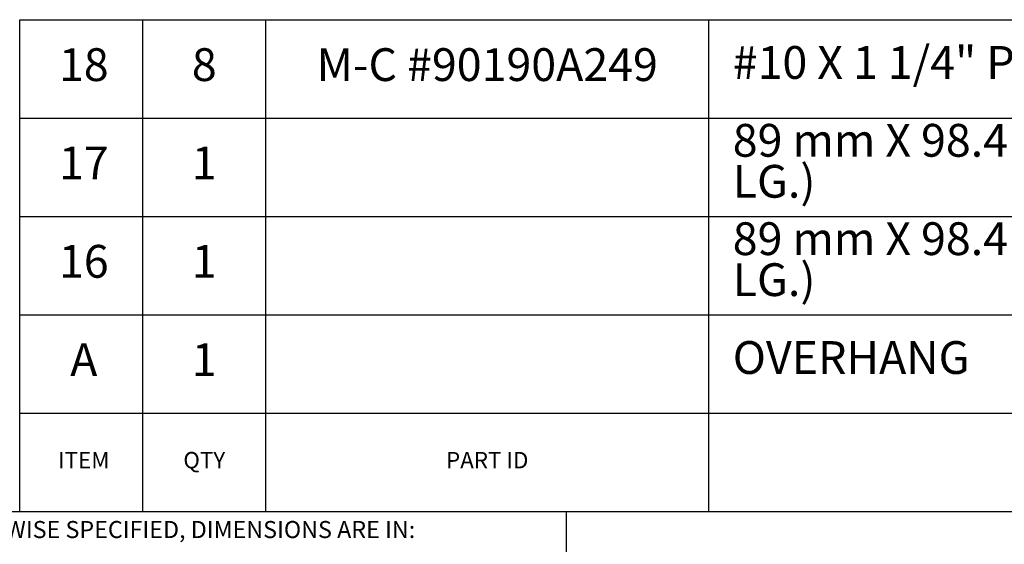
# Model space of a CAD drawing. Extents: x -10590 to -1942, y 168769 to 174358.
# Drawn here: x -3869 to -3148, y 169338 to 169722 of the extents above; entities that cross this region are included whole.
import ezdxf

# ---------------------------------------------------------------- set-up
doc = ezdxf.new("R2010")
doc.units = 0
doc.header["$LTSCALE"] = 0.625
doc.header["$MEASUREMENT"] = 0
doc.layers.add('PartsList', color=63, linetype='CONTINUOUS')
doc.layers.add('PG5BRDR', color=9, linetype='CONTINUOUS')
doc.styles.get("Standard").update_dxf_attribs({"font": 'ARIALBD.TTF', "height": 60})

msp = doc.modelspace()

# ---------------------------------------------------------------- linework, layer by layer
at = {"layer": 'PartsList'}
for p, q in [((-3868.61, 169650.45), (-3868.61, 169722.45)), ((-3868.61, 169722.45), (-2068.61, 169722.45)), ((-3778.61, 169650.45), (-3778.61, 169722.45)), ((-3688.61, 169650.45), (-3688.61, 169722.45)), ((-3364.61, 169650.45), (-3364.61, 169722.45)), ((-3868.61, 169650.45), (-2068.61, 169650.45)), ((-3868.61, 169578.45), (-3868.61, 169650.45)), ((-3778.61, 169578.45), (-3778.61, 169650.45)), ((-3688.61, 169578.45), (-3688.61, 169650.45)), ((-3364.61, 169578.45), (-3364.61, 169650.45)), ((-3868.61, 169506.45), (-3868.61, 169578.45)), ((-3868.61, 169578.45), (-2068.61, 169578.45)), ((-3778.61, 169506.45), (-3778.61, 169578.45)), ((-3688.61, 169506.45), (-3688.61, 169578.45)), ((-3364.61, 169506.45), (-3364.61, 169578.45)), ((-3868.61, 169506.45), (-2068.61, 169506.45)), ((-3868.61, 169434.45), (-3868.61, 169506.45)), ((-3778.61, 169434.45), (-3778.61, 169506.45)), ((-3688.61, 169434.45), (-3688.61, 169506.45)), ((-3364.61, 169434.45), (-3364.61, 169506.45)), ((-3868.61, 169434.45), (-2068.61, 169434.45)), ((-3868.61, 169362.45), (-3868.61, 169434.45)), ((-3778.61, 169362.45), (-3778.61, 169434.45)), ((-3688.61, 169362.45), (-3688.61, 169434.45)), ((-3364.61, 169362.45), (-3364.61, 169434.45))]:
    msp.add_line(p, q, dxfattribs=at)
at = {"layer": 'PG5BRDR', "color": 7}
for p, q in [((-4063.11, 169362.45), (-2068.61, 169362.45)), ((-3468.61, 168908.53), (-3468.61, 169362.45))]:
    msp.add_line(p, q, dxfattribs=at)

# ---------------------------------------------------------------- texts
at = {"layer": 'PartsList', "attachment_point": 5}
for s, insert, char_height, width in [('18', (-3821.72, 169686.45), 24, 68.9385), ('8', (-3733.61, 169686.45), 24, 35.0555), ('M-C #90190A249', (-3526.61, 169686.45), 24, 269.6), ('17', (-3821.72, 169614.45), 24, 68.9385), ('1', (-3733.61, 169614.45), 24, 35.0555), ('16', (-3821.72, 169542.45), 24, 68.9385), ('1', (-3733.61, 169542.45), 24, 35.0555), ('A', (-3821.72, 169470.45), 24, 68.9385), ('1', (-3733.61, 169470.45), 24, 35.0555), ('ITEM', (-3821.72, 169398.45), 12, 68.9385), ('QTY', (-3733.61, 169398.45), 12, 35.0555), ('PART ID', (-3526.61, 169398.45), 12, 69.6)]:
    msp.add_mtext(s, dxfattribs=dict(at, insert=insert, char_height=char_height, width=width))
at = {"layer": 'PartsList', "char_height": 24, "attachment_point": 4, "line_spacing_factor": 0.75}
for s, insert, width in [('#10 X 1 1/4" PH WOOD SCREWS', (-3347.02, 169688.03), 943.0667), ('89 mm X 98.4 mm X 1156 mm LG. (3 1/2" X 3 7/8" X 45 1/2" \\PLG.)', (-3347.02, 169616.03), 1022.9333), ('89 mm X 98.4 mm X 1488 mm LG. (3 1/2" X 3 7/8" X 58 9/15" LG.)', (-3347.02, 169544.03), 943.0667), ('OVERHANG', (-3347.02, 169472.03), 943.0667)]:
    msp.add_mtext(s, dxfattribs=dict(at, insert=insert, width=width))
at = {"layer": 'PG5BRDR', "linetype": 'Continuous'}
msp.add_text('UNLESS OTHERWISE SPECIFIED, DIMENSIONS ARE IN:', height=12.5, dxfattribs=at).set_placement((-4003.35, 169342.98))

doc.saveas('drawing.dxf')
